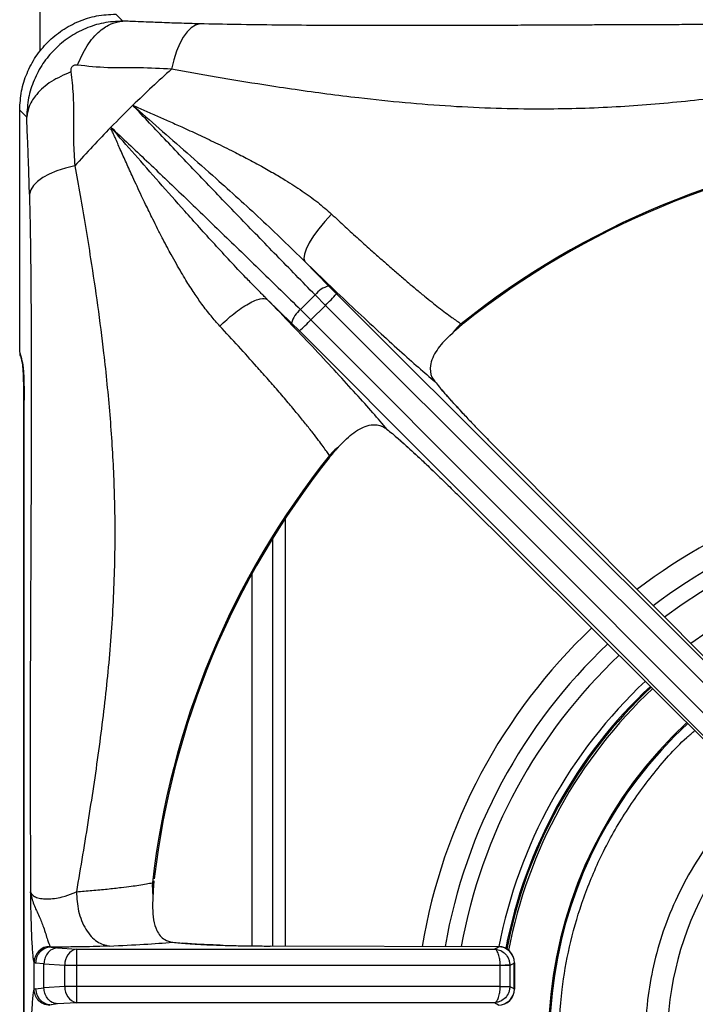
# Model space of a CAD drawing. Units: millimetres. Extents: x 0 to 420, y 0 to 297.
# Drawn here: x 87 to 98, y 199 to 214 of the extents above; entities that cross this region are included whole.
import ezdxf

# ---------------------------------------------------------------- set-up
doc = ezdxf.new("R2010")
doc.units = ezdxf.units.MM

msp = doc.modelspace()

# ---------------------------------------------------------------- linework, layer by layer
at = {"color": 7, "linetype": 'Continuous', "lineweight": 25}
for p, q in [((87.7958, 213.637), (87.7958, 214.8154)), ((88.972, 214.2179), (89.0814, 214.1085)), ((87.474, 209.0779), (87.474, 212.72)), ((87.5834, 212.6106), (87.474, 212.72)), ((88.896, 212.4534), (88.9073, 212.4365)), ((88.9073, 212.4365), (88.896, 212.4276)), ((91.9205, 210.36), (92.2931, 209.9785)), ((92.4132, 209.8571), (92.2931, 209.9785)), ((92.2398, 209.6775), (92.0798, 209.8395)), ((92.4132, 209.8571), (98.9846, 203.2978)), ((91.3329, 209.7705), (91.7135, 209.3989)), ((92.0144, 209.4522), (92.2398, 209.6775)), ((92.2398, 209.6775), (98.8748, 203.0546)), ((91.8524, 209.6122), (92.0144, 209.4522)), ((91.8348, 209.2788), (91.7135, 209.3989)), ((98.6374, 202.8172), (92.0144, 209.4522)), ((94.391, 209.3933), (94.3557, 209.3895)), ((98.3942, 202.7074), (91.8348, 209.2788)), ((94.1797, 209.2071), (94.2211, 209.2451)), ((87.5067, 208.8422), (87.4805, 208.9302)), ((87.4866, 208.8875), (87.5127, 208.7995)), ((87.5144, 208.7941), (87.5127, 208.7995)), ((94.0727, 208.3402), (94.0444, 208.3722)), ((87.54, 208.2044), (87.54, 190.248)), ((87.5404, 190.2503), (87.5404, 208.2021)), ((92.4849, 207.5122), (92.4469, 207.4708)), ((99.0556, 203.2799), (94.9533, 207.4048)), ((92.3025, 207.3362), (92.2987, 207.301)), ((94.2871, 206.7386), (98.412, 202.6363)), ((91.4158, 206.0431), (91.4158, 199.691)), ((89.5668, 200.7053), (89.5446, 200.6776)), ((89.5515, 200.4803), (89.547, 200.2885)), ((87.9661, 199.6758), (87.9456, 199.6864)), ((87.9661, 199.6758), (88.0638, 199.6634)), ((90.068, 199.7306), (90.0076, 199.7349)), ((94.9375, 199.6813), (91.3801, 199.6911)), ((94.875, 199.6439), (94.9375, 199.6813)), ((88.0638, 199.6634), (88.3584, 199.6439)), ((88.3584, 199.6439), (88.3584, 199.3942)), ((88.3584, 199.6439), (94.875, 199.6439)), ((87.7222, 199.4261), (87.6992, 199.44)), ((87.6992, 199.0124), (87.6992, 199.4398)), ((87.8525, 199.4137), (87.7222, 199.4261)), ((87.8525, 199.4137), (88.1799, 199.3942)), ((87.8525, 199.0387), (87.8525, 199.4137)), ((88.1799, 199.0582), (88.1799, 199.3942)), ((88.3584, 199.3942), (88.3584, 199.0582)), ((88.3584, 199.3942), (94.9666, 199.3942)), ((94.9666, 199.3942), (95.1158, 199.4014)), ((94.9666, 199.3942), (94.9667, 199.3894)), ((94.9667, 199.063), (94.9667, 199.3894)), ((95.1161, 199.3894), (94.9667, 199.3894)), ((95.1161, 199.3894), (95.1158, 199.4014)), ((95.1161, 199.3894), (95.1866, 199.4316)), ((95.1161, 199.3894), (95.1161, 199.063)), ((95.1852, 199.0208), (95.1852, 199.4316)), ((95.1866, 199.4316), (95.1866, 199.0207)), ((88.1799, 199.0582), (87.8525, 199.0387)), ((88.3584, 199.0582), (88.3584, 198.8085)), ((94.9666, 199.0582), (88.3584, 199.0582)), ((94.9667, 199.063), (94.9666, 199.0582)), ((95.1158, 199.051), (94.9666, 199.0582)), ((94.9667, 199.063), (95.1161, 199.063)), ((95.1158, 199.051), (95.1161, 199.063)), ((95.1866, 199.0207), (95.1161, 199.063)), ((87.7223, 199.0263), (87.6992, 199.0124)), ((87.7223, 199.0263), (87.8525, 199.0387)), ((88.0638, 198.789), (87.9662, 198.7766)), ((88.3584, 198.8085), (88.0638, 198.789)), ((94.875, 198.8085), (88.3584, 198.8085)), ((94.9375, 198.7711), (94.875, 198.8085))]:
    msp.add_line(p, q, dxfattribs=at)
at = {"color": 8, "linetype": 'Continuous', "lineweight": 25}
for p, q in [((94.9533, 207.4048), (94.9519, 207.3996)), ((94.2934, 206.7411), (94.2871, 206.7386)), ((91.6158, 199.6904), (91.6158, 206.3571)), ((91.0958, 205.4948), (91.0958, 199.6933)), ((91.3801, 199.6911), (91.3828, 199.6863))]:
    msp.add_line(p, q, dxfattribs=at)
at = {"color": 7, "linetype": 'Continuous', "lineweight": 25, "flags": 128}
for points in [[(90.2819, 214.0654), (90.2143, 214.0463), (90.1479, 214.0048), (90.0841, 213.9419), (90.024, 213.8587), (89.9688, 213.7567), (89.9195, 213.638), (89.8771, 213.5046), (89.8423, 213.3593)], [(88.3327, 211.8497), (88.1873, 211.8149), (88.054, 211.7725), (87.9353, 211.7232), (87.8333, 211.668), (87.7501, 211.6079), (87.6871, 211.5441), (87.6457, 211.4777), (87.6265, 211.4101)], [(92.337, 211.0989), (92.2322, 210.9864), (92.1368, 210.8717), (92.0543, 210.7589), (91.9878, 210.6522), (91.9398, 210.5557), (91.912, 210.4729), (91.9055, 210.4068), (91.9205, 210.36)], [(87.4866, 208.8875), (87.4832, 208.9012), (87.4805, 208.9302)]]:
    msp.add_lwpolyline(points, dxfattribs=at)
at = {"color": 8, "linetype": 'Continuous', "lineweight": 25, "flags": 128}
msp.add_lwpolyline([(87.5127, 208.7995), (87.5093, 208.8132), (87.5067, 208.8422)], dxfattribs=at)
at = {"color": 7, "linetype": 'Continuous', "lineweight": 25}
for centre, radius, start, end in [((102.4658, 199.2262), 18.9499, 131.77089, 134.26739), ((102.4658, 199.2262), 18.9499, 134.26739, 135.7326), ((102.4658, 199.2262), 18.9499, 135.7326, 138.22911), ((102.4658, 199.2262), 13.0025, 96.40917, 128.58902), ((102.4658, 199.2262), 12.9835, 96.69873, 128.45656), ((92.3802, 209.6116), 0.3771, 103.35762, 142.81349), ((102.4658, 199.2262), 14.8497, 134.37971, 135.62025), ((89.4279, 212.5663), 4.0313, 314.22651, 317.77593), ((92.0803, 209.3118), 0.3771, 127.1865, 166.64238), ((89.1257, 212.264), 4.0313, 312.22407, 315.77349), ((94.9095, 208.7383), 0.8548, 130.37945, 143.64048), ((92.9537, 206.7824), 0.8548, 126.35952, 139.62055), ((102.4658, 199.2262), 13.0025, 141.41098, 173.59083), ((102.4658, 199.2262), 12.9835, 141.5446, 173.30225), ((102.4658, 198.2262), 7.55, 133.0989, 169.09979), ((102.4658, 198.2262), 6.75, 132.84892, 215.04103), ((102.4658, 198.2262), 4.895, 30, 210), ((90.3966, 200.6088), 0.8548, 175.38103, 188.64272), ((87.9498, 199.4358), 0.2506, 90.95065, 179.04128), ((94.9359, 199.4306), 0.2507, 0.23566, 89.62447), ((94.9375, 199.4316), 0.25, 359.94456, 89.83979), ((88.4127, 199.4164), 0.2339, 103.41026, 185.43369), ((88.4127, 199.036), 0.2339, 174.56631, 256.58974), ((94.9359, 199.0218), 0.2507, 270.37553, 359.76434), ((94.9375, 199.0207), 0.25, 270, 359.95665)]:
    msp.add_arc(centre, radius, start, end, dxfattribs=at)
at = {"color": 8, "linetype": 'Continuous', "lineweight": 25}
for radius, start, end in [(8.8385, 92.94011, 127.39727), (8.4857, 93.03606, 127.08673), (8.2371, 53.13523, 126.85792), (7.6615, 53.74067, 126.24823), (8.8385, 133.39597, 170.50196), (8.4857, 133.32147, 170.10896), (8.2371, 133.26555, 169.8122), (7.6615, 133.12819, 169.02603), (7.5324, 133.09409, 169.14455), (7.4998, 133.0851, 169.25964), (6.7314, 132.84316, 210)]:
    msp.add_arc((102.4658, 198.2262), radius, start, end, dxfattribs=at)
at = {"color": 7, "linetype": 'Continuous', "lineweight": 25}
for points, knots in [([(87.474, 212.72), (87.4799, 212.8203), (87.4913, 213.0166), (87.5812, 213.2999), (87.7188, 213.5584), (87.906, 213.7859), (88.1335, 213.9732), (88.3921, 214.1108), (88.6754, 214.2007), (88.8717, 214.2121), (88.972, 214.2179)], [0, 0, 0, 0, 0.1278872, 0.2502734, 0.3759564, 0.5, 0.6240463, 0.7497266, 0.8721137, 1, 1, 1, 1]), ([(89.0814, 214.1085), (88.9798, 214.1026), (88.7819, 214.0911), (88.4981, 214.0002), (88.2399, 213.8622), (88.014, 213.6756), (87.828, 213.4492), (87.6911, 213.1923), (87.6008, 212.9089), (87.5893, 212.7117), (87.5834, 212.6106)], [0, 0, 0, 0, 0.1294726, 0.2521822, 0.3769333, 0.5013333, 0.6237783, 0.7486451, 0.8711419, 1, 1, 1, 1]), ([(88.3755, 213.4216), (88.4226, 213.527), (88.5183, 213.7411), (88.7066, 213.9508), (88.8985, 214.0769), (89.021, 214.0981), (89.0814, 214.1085)], [0, 0, 0, 0, 0.2761442, 0.5609399, 0.7838558, 1, 1, 1, 1]), ([(90.2819, 214.0654), (90.2278, 214.0668), (90.1158, 214.0696), (89.9593, 214.0744), (89.8034, 214.0798), (89.6613, 214.0852), (89.513, 214.0911), (89.3607, 214.0972), (89.2131, 214.1033), (89.1186, 214.107), (89.0814, 214.1085)], [0, 0, 0, 0, 0.123316, 0.2551699, 0.3735801, 0.5073665, 0.6147241, 0.7559921, 0.9037246, 1, 1, 1, 1]), ([(101.1563, 214.0472), (100.936, 214.0485), (100.4965, 214.0513), (99.8434, 214.0536), (99.192, 214.0546), (98.5548, 214.0544), (98.0181, 214.0533), (97.5803, 214.052), (97.2199, 214.0507), (96.8718, 214.0493), (96.5471, 214.0479), (96.2369, 214.0465), (95.9319, 214.0451), (95.6573, 214.0438), (95.3696, 214.0425), (95.059, 214.0412), (94.7075, 214.0399), (94.3862, 214.0389), (94.0646, 214.038), (93.7381, 214.0375), (93.4017, 214.0373), (93.0811, 214.0374), (92.6487, 214.0382), (92.1165, 214.0404), (91.4741, 214.0455), (90.8609, 214.0532), (90.4702, 214.0614), (90.2819, 214.0654)], [0, 0, 0, 0, 0.0607034, 0.1211224, 0.1791218, 0.2390517, 0.2954956, 0.3261188, 0.3590706, 0.3943541, 0.4216821, 0.4482742, 0.4795914, 0.5054952, 0.523711, 0.5586391, 0.5907875, 0.6201591, 0.6467576, 0.6789014, 0.7095881, 0.7388311, 0.7666463, 0.8280093, 0.8847806, 0.9444652, 1, 1, 1, 1]), ([(88.3755, 213.4216), (88.3675, 213.4225), (88.3525, 213.4242), (88.3297, 213.421), (88.3093, 213.413), (88.2918, 213.3999), (88.2788, 213.3825), (88.271, 213.3621), (88.2678, 213.3394), (88.2695, 213.3245), (88.2704, 213.3165)], [0, 0, 0, 0, 0.1530743, 0.2845166, 0.3982467, 0.5010955, 0.6034242, 0.7163237, 0.8472064, 1, 1, 1, 1]), ([(89.8423, 213.3593), (89.6747, 213.3679), (89.3384, 213.3852), (88.8342, 213.3709), (88.53, 213.4045), (88.3755, 213.4216)], [0, 0, 0, 0, 0.3281024, 0.6588073, 1, 1, 1, 1]), ([(101.1545, 213.3336), (100.7722, 213.2696), (100.0196, 213.1436), (98.894, 212.9754), (97.7938, 212.8435), (96.6953, 212.7565), (95.7351, 212.7302), (94.8978, 212.7429), (94.1943, 212.7763), (93.4802, 212.8315), (92.8348, 212.899), (92.2638, 212.97), (91.7697, 213.0386), (91.1901, 213.1262), (90.5338, 213.2338), (90.0715, 213.3177), (89.8423, 213.3593)], [0, 0, 0, 0, 0.1005439, 0.1979162, 0.2951217, 0.3903295, 0.4887781, 0.5495233, 0.6111787, 0.6734415, 0.7360846, 0.7793671, 0.8226273, 0.8658919, 0.9334793, 1, 1, 1, 1]), ([(88.2704, 213.3165), (88.165, 213.2694), (87.9509, 213.1737), (87.7412, 212.9853), (87.6151, 212.7935), (87.5939, 212.6709), (87.5834, 212.6106)], [0, 0, 0, 0, 0.2761442, 0.5609399, 0.7838558, 1, 1, 1, 1]), ([(88.2704, 213.3165), (88.2843, 213.2018), (88.3117, 212.9758), (88.3145, 212.6049), (88.3094, 212.2295), (88.3249, 211.9765), (88.3327, 211.8497)], [0, 0, 0, 0, 0.2562441, 0.5051454, 0.75196626, 1, 1, 1, 1]), ([(92.0798, 209.8395), (91.8796, 210.0444), (91.4785, 210.4551), (90.8886, 211.0635), (90.3134, 211.6609), (89.7556, 212.2453), (89.4113, 212.6121), (89.2386, 212.796)], [0, 0, 0, 0, 0.1994564, 0.3997489, 0.5997901, 0.7993196, 1, 1, 1, 1]), ([(89.2386, 212.796), (89.3738, 212.6772), (89.6456, 212.4383), (90.0826, 212.0552), (90.6108, 211.5874), (91.2322, 211.0311), (91.6917, 210.5831), (91.9205, 210.36)], [0, 0, 0, 0, 0.164255, 0.330265, 0.4969515, 0.7494974, 1, 1, 1, 1]), ([(89.2386, 212.796), (89.2987, 212.7699), (89.4205, 212.7168), (89.608, 212.6344), (89.802, 212.5482), (90.0172, 212.4512), (90.2608, 212.3392), (90.5311, 212.2112), (90.7913, 212.0834), (91.0203, 211.9657), (91.2272, 211.855), (91.4209, 211.7462), (91.6436, 211.6139), (91.8765, 211.4635), (92.1211, 211.2884), (92.2658, 211.1614), (92.337, 211.0989)], [0, 0, 0, 0, 0.0618843, 0.1256343, 0.1865712, 0.2510795, 0.3314967, 0.4155894, 0.5018255, 0.5710678, 0.6265489, 0.6932684, 0.7520091, 0.8376075, 0.9201111, 1, 1, 1, 1]), ([(87.6265, 211.4101), (87.625, 211.4727), (87.6218, 211.5996), (87.616, 211.7789), (87.6099, 211.9491), (87.6035, 212.1148), (87.5965, 212.2896), (87.5896, 212.4554), (87.5852, 212.5663), (87.5834, 212.6106)], [0, 0, 0, 0, 0.1428161, 0.2894989, 0.4313538, 0.5664465, 0.7133029, 0.8854285, 1, 1, 1, 1]), ([(88.8959, 212.4534), (89.0793, 212.2812), (89.4452, 211.9378), (90.0288, 211.3807), (90.6255, 210.8063), (91.2346, 210.2157), (91.6465, 209.8134), (91.8524, 209.6122)], [0, 0, 0, 0, 0.200259, 0.3995017, 0.5990455, 0.7995055, 1, 1, 1, 1]), ([(90.5938, 209.3542), (90.5477, 209.406), (90.4508, 209.5147), (90.3186, 209.689), (90.1887, 209.8764), (90.0825, 210.0429), (89.991, 210.1947), (89.9143, 210.3271), (89.8421, 210.4563), (89.772, 210.5861), (89.7014, 210.7202), (89.6256, 210.868), (89.5546, 211.01), (89.4922, 211.1371), (89.4342, 211.2576), (89.3713, 211.3896), (89.3053, 211.5302), (89.2256, 211.7025), (89.138, 211.8949), (89.0458, 212.1015), (88.9774, 212.2548), (88.9308, 212.3617), (88.9076, 212.4056), (88.896, 212.4276)], [0, 0, 0, 0, 0.0590109, 0.1239025, 0.1827643, 0.2480748, 0.2864173, 0.3282441, 0.3735747, 0.4077806, 0.4493624, 0.4983441, 0.5448476, 0.581179, 0.6165439, 0.6570899, 0.7048924, 0.7490828, 0.8210248, 0.890467, 0.9523648, 0.9760438, 1, 1, 1, 1]), ([(91.3329, 209.7705), (91.3323, 209.7711), (91.3312, 209.7722), (91.3293, 209.7741), (91.3264, 209.7769), (91.3213, 209.782), (91.3122, 209.791), (91.296, 209.8072), (91.267, 209.8361), (91.2155, 209.8879), (91.1239, 209.9809), (90.882, 210.2309), (90.5113, 210.6294), (90.0619, 211.1288), (89.6469, 211.5973), (89.2653, 212.0324), (89.0263, 212.3022), (88.9073, 212.4365)], [0, 0, 0, 0, 0.0006778, 0.0012072, 0.0021527, 0.003841, 0.0068562, 0.0122411, 0.0218595, 0.0390431, 0.069755, 0.12469, 0.313926, 0.5029317, 0.6696382, 0.8354778, 1, 1, 1, 1]), ([(88.3327, 211.8497), (88.3604, 211.6979), (88.4161, 211.3927), (88.4995, 210.9067), (88.5921, 210.3346), (88.6902, 209.6739), (88.7945, 208.8598), (88.8839, 207.9726), (88.9438, 207.0266), (88.9646, 206.035), (88.9356, 204.9967), (88.8495, 203.9013), (88.7171, 202.7988), (88.5491, 201.6752), (88.4229, 200.9208), (88.3587, 200.5375)], [0, 0, 0, 0, 0.044399, 0.0892805, 0.1346787, 0.1992087, 0.2639054, 0.347432, 0.4302891, 0.5115707, 0.6088053, 0.7053881, 0.8016183, 0.8992039, 1, 1, 1, 1]), ([(87.6265, 211.4101), (87.6305, 211.2213), (87.6388, 210.829), (87.6465, 210.2146), (87.6516, 209.5729), (87.654, 208.9787), (87.6548, 208.4116), (87.6545, 207.8874), (87.6533, 207.3499), (87.6515, 206.8063), (87.6486, 206.1229), (87.6448, 205.3179), (87.6407, 204.3872), (87.6378, 203.4461), (87.6371, 202.4859), (87.639, 201.5077), (87.6428, 200.8629), (87.6448, 200.5357)], [0, 0, 0, 0, 0.0556744, 0.1156707, 0.1722797, 0.2333254, 0.2786267, 0.327549, 0.3767975, 0.425859, 0.4766404, 0.56445, 0.6471075, 0.7322777, 0.8224391, 0.9098872, 1, 1, 1, 1]), ([(92.337, 211.0989), (92.4076, 211.0334), (92.5507, 210.9008), (92.7622, 210.7079), (92.948, 210.5407), (93.1098, 210.3971), (93.2504, 210.2738), (93.3937, 210.1497), (93.5283, 210.0349), (93.6598, 209.9246), (93.7815, 209.8242), (93.8997, 209.7287), (94.0483, 209.6116), (94.209, 209.4897), (94.3095, 209.4211), (94.3557, 209.3895)], [0, 0, 0, 0, 0.0814906, 0.1650528, 0.2506847, 0.308018, 0.36874, 0.4328487, 0.5003418, 0.557287, 0.6254133, 0.6880365, 0.7506496, 0.8852682, 1, 1, 1, 1]), ([(91.9205, 210.36), (92.0557, 210.2295), (92.326, 209.9686), (92.7095, 209.6054), (93.0694, 209.27), (93.399, 208.9693), (93.6978, 208.7029), (93.8643, 208.5608), (93.9475, 208.4898)], [0, 0, 0, 0, 0.1672001, 0.3343162, 0.5009759, 0.6668511, 0.8334089, 1, 1, 1, 1]), ([(90.5938, 209.3542), (90.6666, 209.4217), (90.7785, 209.5255), (90.9304, 209.6364), (91.0425, 209.7068), (91.1431, 209.7562), (91.2548, 209.7938), (91.3021, 209.7797), (91.3329, 209.7705)], [0, 0, 0, 0, 0.2398349, 0.3686034, 0.5000002, 0.6313969, 0.7601653, 1, 1, 1, 1]), ([(93.2022, 207.7445), (93.131, 207.8279), (92.9888, 207.9945), (92.7219, 208.2938), (92.4209, 208.6237), (92.0854, 208.9838), (91.7229, 209.3665), (91.463, 209.6357), (91.3332, 209.7702)], [0, 0, 0, 0, 0.1670263, 0.333557, 0.4999835, 0.6667885, 0.833551, 1, 1, 1, 1]), ([(92.3025, 207.3362), (92.2888, 207.3567), (92.2596, 207.4002), (92.2038, 207.4787), (92.133, 207.5742), (92.0426, 207.6921), (91.9327, 207.8306), (91.8044, 207.988), (91.6599, 208.1607), (91.502, 208.3453), (91.3364, 208.5353), (91.1345, 208.763), (90.8911, 209.0329), (90.6917, 209.2484), (90.5938, 209.3542)], [0, 0, 0, 0, 0.0525174, 0.1118268, 0.1779315, 0.2508356, 0.3343638, 0.4168514, 0.5005176, 0.5899468, 0.6733609, 0.7507544, 0.8776741, 1, 1, 1, 1]), ([(94.391, 209.3933), (94.3758, 209.3807), (94.3373, 209.3488), (94.2829, 209.3004), (94.2417, 209.2635), (94.2211, 209.2451)], [0, 0, 0, 0, 0.2454851, 0.6223282, 1, 1, 1, 1]), ([(94.1797, 209.2071), (94.1408, 209.1689), (94.0628, 209.0926), (93.975, 208.9792), (93.9077, 208.8599), (93.866, 208.7172), (93.8763, 208.5876), (93.9308, 208.5126), (93.9475, 208.4898)], [0, 0, 0, 0, 0.1536746, 0.3077176, 0.4734436, 0.6389977, 0.889905, 1, 1, 1, 1]), ([(87.4805, 208.9302), (87.4796, 208.9352), (87.4778, 208.945), (87.4757, 208.9807), (87.4743, 209.0264), (87.4741, 209.0608), (87.474, 209.0779)], [0, 0, 0, 0, 0.2560521, 0.5072488, 0.7545889, 1, 1, 1, 1]), ([(87.5404, 208.2021), (87.5402, 208.2463), (87.5398, 208.3339), (87.5365, 208.4957), (87.5298, 208.658), (87.5189, 208.7874), (87.5109, 208.8234), (87.5067, 208.8422)], [0, 0, 0, 0, 0.1343047, 0.2663096, 0.5236579, 0.7501196, 1, 1, 1, 1]), ([(87.5141, 208.7951), (87.5175, 208.7794), (87.5244, 208.7473), (87.5347, 208.6271), (87.5407, 208.4731), (87.5432, 208.3241), (87.5431, 208.243), (87.5431, 208.2021)], [0, 0, 0, 0, 0.232616, 0.4762123, 0.7330582, 0.8652722, 1, 1, 1, 1]), ([(93.9475, 208.4898), (93.9929, 208.4342), (94.0621, 208.3497), (94.201, 208.1934), (94.3228, 208.0599), (94.4616, 207.9113), (94.6158, 207.7495), (94.7807, 207.5793), (94.896, 207.4628), (94.9533, 207.4048)], [0, 0, 0, 0, 0.2400139, 0.3649257, 0.4878039, 0.6147451, 0.7427969, 0.8720826, 1, 1, 1, 1]), ([(94.388, 207.9906), (94.3311, 208.0521), (94.2063, 208.1869), (94.1197, 208.2862), (94.0727, 208.3402)], [0, 0, 0, 0, 0.4565971, 1, 1, 1, 1]), ([(92.4849, 207.5122), (92.523, 207.5512), (92.5994, 207.6292), (92.7128, 207.717), (92.832, 207.7843), (92.9748, 207.8259), (93.1044, 207.8157), (93.1794, 207.7611), (93.2022, 207.7445)], [0, 0, 0, 0, 0.1536746, 0.3077177, 0.4734432, 0.6389968, 0.8899047, 1, 1, 1, 1]), ([(93.2022, 207.7445), (93.2284, 207.7235), (93.2803, 207.6818), (93.3803, 207.596), (93.4963, 207.4931), (93.6308, 207.3703), (93.7792, 207.2317), (93.9413, 207.0772), (94.1117, 206.9123), (94.2289, 206.7962), (94.2871, 206.7386)], [0, 0, 0, 0, 0.1204411, 0.2387583, 0.3631129, 0.4873257, 0.614413, 0.7413326, 0.871647, 1, 1, 1, 1]), ([(93.3182, 207.6491), (93.3776, 207.5972), (93.4977, 207.4924), (93.7037, 207.3031), (93.8503, 207.1635), (93.9075, 207.1091)], [0, 0, 0, 0, 0.3742229, 0.7561284, 1, 1, 1, 1]), ([(92.4469, 207.4708), (92.4353, 207.458), (92.4122, 207.4323), (92.3763, 207.3918), (92.3413, 207.3518), (92.3146, 207.3209), (92.301, 207.3038), (92.2987, 207.301)], [0, 0, 0, 0, 0.2369619, 0.4739242, 0.7342146, 0.9557514, 1, 1, 1, 1]), ([(107.003, 200.8458), (106.9221, 200.978), (106.7563, 201.2489), (106.4503, 201.6399), (106.083, 202.0303), (105.6397, 202.4092), (105.1175, 202.7604), (104.5697, 203.0371), (104.015, 203.2411), (103.4698, 203.3789), (102.8897, 203.4596), (102.2831, 203.4743), (101.6612, 203.4161), (101.0369, 203.2805), (100.4247, 203.0661), (99.8394, 202.7753), (99.2948, 202.4138), (98.8031, 201.9908), (98.3735, 201.5179), (98.0121, 201.0084), (97.7216, 200.4757), (97.5013, 199.933), (97.3481, 199.392), (97.2474, 198.8096), (97.2132, 198.1968), (97.2562, 197.569), (97.3627, 196.9956), (97.5171, 196.4823), (97.7028, 196.0219), (97.8545, 195.7428), (97.9285, 195.6066)], [0, 0, 0, 0, 0.0282558, 0.0578874, 0.0903494, 0.1258613, 0.1640101, 0.2048404, 0.2374624, 0.2716126, 0.3071914, 0.3440549, 0.3820151, 0.4208413, 0.4602673, 0.5, 0.5397328, 0.5791587, 0.6179849, 0.6559451, 0.6928087, 0.7283874, 0.7625376, 0.7951596, 0.8359927, 0.8741415, 0.9096506, 0.9421153, 0.9717455, 1, 1, 1, 1]), ([(88.3587, 200.5376), (88.4409, 200.5442), (88.6101, 200.5577), (88.8439, 200.58), (89.0471, 200.6023), (89.2076, 200.6225), (89.3378, 200.6412), (89.4494, 200.6591), (89.5139, 200.6717), (89.5446, 200.6776)], [0, 0, 0, 0, 0.1590296, 0.3274291, 0.5006253, 0.6375861, 0.7496897, 0.8807681, 1, 1, 1, 1]), ([(89.5668, 200.7053), (89.5649, 200.6856), (89.5603, 200.6358), (89.556, 200.5631), (89.553, 200.508), (89.5515, 200.4803)], [0, 0, 0, 0, 0.2455205, 0.6223467, 1, 1, 1, 1]), ([(87.6448, 200.5357), (87.6499, 200.5207), (87.66, 200.4912), (87.7143, 200.4555), (87.7946, 200.4317), (87.8983, 200.423), (88.0166, 200.431), (88.1604, 200.4589), (88.2775, 200.4988), (88.3421, 200.5296), (88.3587, 200.5375)], [0, 0, 0, 0, 0.12973087, 0.25517634, 0.37679671, 0.49642972, 0.61676025, 0.74035297, 0.93323736, 1, 1, 1, 1]), ([(87.6448, 200.5357), (87.6571, 200.471), (87.6805, 200.3485), (87.7775, 200.1625), (87.8561, 199.9629), (87.9099, 199.7719), (87.9339, 199.7145), (87.9456, 199.6864)], [0, 0, 0, 0, 0.2087706, 0.395814, 0.5589443, 0.7838161, 1, 1, 1, 1]), ([(87.6992, 199.44), (87.6958, 199.4545), (87.689, 199.4837), (87.6796, 199.5714), (87.671, 199.6867), (87.6642, 199.8189), (87.6588, 199.9567), (87.6546, 200.0918), (87.6511, 200.231), (87.6479, 200.3795), (87.6458, 200.481), (87.6448, 200.5357)], [0, 0, 0, 0, 0.1245153, 0.2499487, 0.3736038, 0.5000308, 0.5991071, 0.6976428, 0.7955601, 0.8898889, 1, 1, 1, 1]), ([(88.3587, 200.5376), (88.3644, 200.4354), (88.3733, 200.2781), (88.4365, 200.0844), (88.5029, 199.9493), (88.5858, 199.8385), (88.7067, 199.729), (88.8075, 199.7059), (88.8729, 199.6909)], [0, 0, 0, 0, 0.23918272, 0.36818449, 0.5, 0.63181551, 0.76081728, 1, 1, 1, 1]), ([(89.547, 200.2885), (89.5499, 200.2235), (89.5558, 200.0916), (89.6112, 199.9168), (89.7083, 199.7848), (89.8158, 199.7601), (89.8596, 199.7501)], [0, 0, 0, 0, 0.2395915, 0.4862653, 0.7912378, 1, 1, 1, 1]), ([(87.9661, 199.6758), (87.9318, 199.671), (87.8604, 199.6611), (87.7789, 199.5936), (87.7311, 199.5101), (87.7251, 199.4534), (87.7222, 199.4261)], [0, 0, 0, 0, 0.2704069, 0.5623917, 0.789591, 1, 1, 1, 1]), ([(88.8729, 199.6909), (88.8077, 199.6883), (88.6771, 199.6832), (88.4504, 199.6783), (88.2107, 199.6754), (88.0478, 199.6756), (87.966, 199.6758)], [0, 0, 0, 0, 0.2497895, 0.50024, 0.7493866, 1, 1, 1, 1]), ([(88.8729, 199.6909), (89.059, 199.6997), (89.4318, 199.7175), (89.7169, 199.7392), (89.8596, 199.7501)], [0, 0, 0, 0, 0.4993401, 1, 1, 1, 1]), ([(89.8596, 199.7501), (89.9303, 199.7425), (90.038, 199.7311), (90.2507, 199.7182), (90.4362, 199.7094), (90.6462, 199.7021), (90.878, 199.6964), (91.1245, 199.6924), (91.2952, 199.6915), (91.3801, 199.6911)], [0, 0, 0, 0, 0.2396258, 0.3646302, 0.4874651, 0.6143815, 0.7425441, 0.8719204, 1, 1, 1, 1]), ([(90.6007, 199.7041), (90.5034, 199.7077), (90.3389, 199.7138), (90.169, 199.7232), (90.0958, 199.7286), (90.068, 199.7306)], [0, 0, 0, 0, 0.4733462, 0.7998578, 1, 1, 1, 1]), ([(88.0638, 199.6634), (88.0344, 199.6582), (87.9732, 199.6473), (87.903, 199.5797), (87.8612, 199.4969), (87.8553, 199.4408), (87.8525, 199.4137)], [0, 0, 0, 0, 0.27061337, 0.56233838, 0.78938467, 1, 1, 1, 1]), ([(94.9666, 199.3942), (94.9658, 199.4123), (94.9642, 199.449), (94.9545, 199.5151), (94.9353, 199.581), (94.9062, 199.6311), (94.8853, 199.6397), (94.875, 199.6439)], [0, 0, 0, 0, 0.1385625, 0.2809988, 0.5361955, 0.7719685, 1, 1, 1, 1]), ([(94.875, 199.6439), (94.902, 199.6405), (94.957, 199.6336), (95.0336, 199.5858), (95.0839, 199.5213), (95.1097, 199.4559), (95.1138, 199.4194), (95.1158, 199.4014)], [0, 0, 0, 0, 0.2280315, 0.4638045, 0.7190011, 0.8614309, 1, 1, 1, 1]), ([(88.1799, 199.3942), (88.1932, 199.3942), (88.2192, 199.3941), (88.2787, 199.3942), (88.3271, 199.3942), (88.3584, 199.3942)], [0, 0, 0, 0, 0.2709041, 0.5281979, 1, 1, 1, 1]), ([(88.3584, 199.0582), (88.3251, 199.0582), (88.258, 199.0583), (88.206, 199.0582), (88.1799, 199.0582)], [0, 0, 0, 0, 0.4975892, 1, 1, 1, 1]), ([(94.875, 198.8085), (94.8853, 198.8127), (94.9062, 198.8213), (94.9353, 198.8713), (94.9545, 198.9373), (94.9642, 199.0034), (94.9658, 199.0401), (94.9666, 199.0582)], [0, 0, 0, 0, 0.2280315, 0.4638045, 0.7190011, 0.8614293, 1, 1, 1, 1]), ([(87.6448, 197.9167), (87.6463, 197.9942), (87.6494, 198.1482), (87.6548, 198.3756), (87.6615, 198.5747), (87.6694, 198.7377), (87.6781, 198.8644), (87.6881, 198.9635), (87.6955, 198.9961), (87.6992, 199.0124)], [0, 0, 0, 0, 0.1559349, 0.310266, 0.470253, 0.5999764, 0.7264704, 0.8638021, 1, 1, 1, 1]), ([(87.9456, 198.766), (87.9107, 198.771), (87.8383, 198.7813), (87.7561, 198.848), (87.7079, 198.93), (87.702, 198.9856), (87.6992, 199.0124)], [0, 0, 0, 0, 0.27053638, 0.56235826, 0.78946159, 1, 1, 1, 1]), ([(87.7223, 199.0263), (87.7269, 198.9912), (87.7366, 198.9181), (87.8026, 198.8347), (87.8841, 198.7857), (87.9395, 198.7796), (87.9662, 198.7766)], [0, 0, 0, 0, 0.2704071, 0.5623917, 0.7895908, 1, 1, 1, 1]), ([(88.0638, 198.789), (88.0344, 198.7942), (87.9732, 198.8051), (87.903, 198.8726), (87.8612, 198.9555), (87.8553, 199.0116), (87.8525, 199.0387)], [0, 0, 0, 0, 0.2706134, 0.5623384, 0.7893847, 1, 1, 1, 1]), ([(95.1158, 199.051), (95.1138, 199.033), (95.1097, 198.9965), (95.0839, 198.9311), (95.0336, 198.8666), (94.957, 198.8188), (94.902, 198.8119), (94.875, 198.8085)], [0, 0, 0, 0, 0.1385619, 0.2809988, 0.5361955, 0.7719685, 1, 1, 1, 1])]:
    msp.add_open_spline(points, degree=3, knots=knots, dxfattribs=at)
at = {"color": 8, "linetype": 'Continuous', "lineweight": 25}
msp.add_open_spline([(96.7657, 194.9352), (96.6726, 195.1064), (96.4821, 195.4569), (96.2488, 196.0354), (96.0549, 196.6802), (95.9211, 197.4006), (95.867, 198.1893), (95.91, 198.9591), (96.0365, 199.6907), (96.2289, 200.3705), (96.5059, 201.052), (96.8698, 201.7225), (97.3281, 202.3577), (97.7101, 202.8055), (97.9573, 203.014), (97.9999, 203.0501)], degree=3, knots=[0, 0, 0, 0, 0.0658718, 0.1349522, 0.2106314, 0.2934195, 0.3823558, 0.4775442, 0.5535957, 0.6332101, 0.7161548, 0.8020948, 0.8905912, 0.9811068, 1, 1, 1, 1], dxfattribs=at)

doc.saveas('drawing.dxf')
